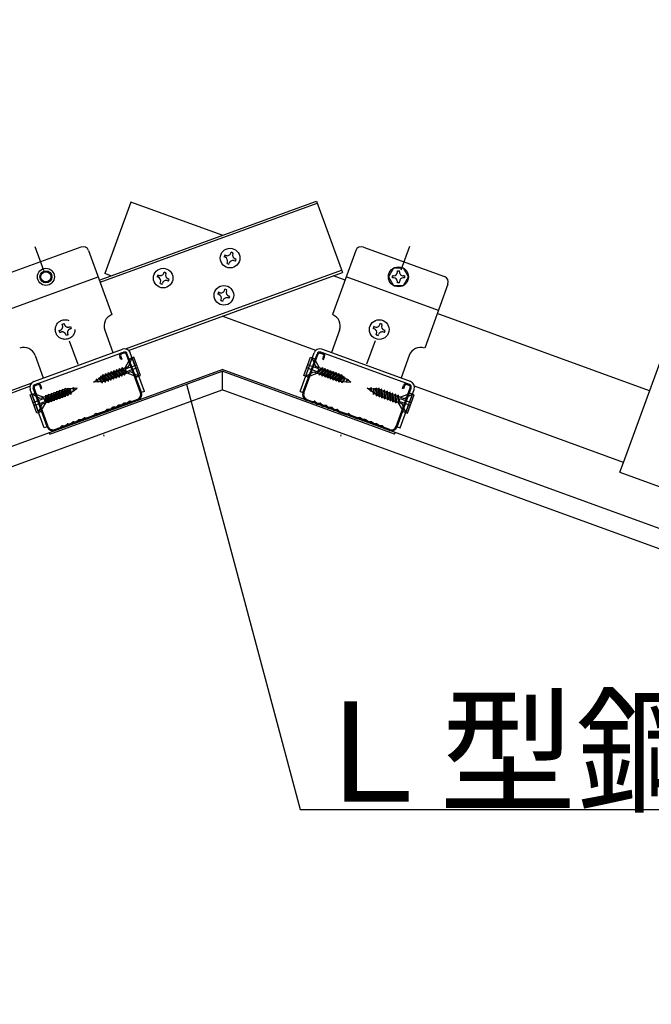
# Model space of a CAD drawing. Extents: x 6315 to 32497, y 4455 to 13365.
# Drawn here: x 10691 to 11164, y 6387 to 7124 of the extents above; entities that cross this region are included whole.
import ezdxf

# ---------------------------------------------------------------- set-up
doc = ezdxf.new("R2010")
doc.units = 0
doc.header["$LTSCALE"] = 30
doc.header["$MEASUREMENT"] = 0
doc.linetypes.add('DASHED1', pattern=[2.5, 1.25, -1.25])
doc.linetypes.add('DOT', pattern=[2.5, 0.625, -1.875])
doc.layers.add('_5-0______SZ_', color=7, linetype='CONTINUOUS')
doc.layers.add('ADD_LINE', color=7, linetype='CONTINUOUS')
doc.styles.get("Standard").update_dxf_attribs({"font": 'txt', "bigfont": 'bigfont.shx'})

msp = doc.modelspace()

# ---------------------------------------------------------------- linework, layer by layer
at = {"layer": '_5-0______SZ_', "color": 4, "linetype": 'Continuous'}
for p, q in [((11143.67, 6793.01), (11301.17, 7225.74)), ((10751.11, 6929.58), (10913.62, 6988.73)), ((10751.73, 6927.89), (10914.24, 6987.04)), ((10774.74, 6987.95), (10755.25, 6934.39)), ((10843.1, 6963.07), (10774.74, 6987.95)), ((10913.62, 6988.73), (10933.12, 6935.17)), ((10737.34, 6954.26), (10676.73, 6932.2)), ((10948.87, 6954.26), (11009.48, 6932.2)), ((10743.11, 6951.57), (10760.55, 6903.65)), ((10845.03, 6948.26), (10844.52, 6946.85)), ((10845.29, 6946.57), (10844.52, 6946.85)), ((10845.81, 6947.98), (10845.03, 6948.26)), ((10849.56, 6949.72), (10849.84, 6950.5)), ((10851.25, 6949.99), (10849.84, 6950.5)), ((10850.97, 6949.21), (10851.25, 6949.99)), ((10853.49, 6945.18), (10852.71, 6945.46)), ((10852.98, 6943.77), (10853.49, 6945.18)), ((10943.1, 6951.57), (10925.66, 6903.65)), ((10846.76, 6942.04), (10847.04, 6942.82)), ((10846.76, 6942.04), (10848.17, 6941.53)), ((10848.17, 6941.53), (10848.45, 6942.3)), ((10852.98, 6943.77), (10852.2, 6944.05)), ((10971.32, 6938.45), (10967.57, 6931.95)), ((10978.82, 6938.45), (10971.32, 6938.45)), ((10982.57, 6931.95), (10978.82, 6938.45)), ((10681.22, 6906.7), (10750.29, 6931.84)), ((10759.78, 6932.74), (10755.25, 6934.39)), ((10770.73, 6877.98), (10932.5, 6936.86)), ((10773.02, 6876.9), (10933.12, 6935.17)), ((10794.94, 6933.28), (10794.43, 6931.87)), ((10795.2, 6931.59), (10794.43, 6931.87)), ((10795.72, 6933), (10794.94, 6933.28)), ((10799.47, 6934.75), (10799.75, 6935.52)), ((10801.16, 6935.01), (10799.75, 6935.52)), ((10800.87, 6934.23), (10801.16, 6935.01)), ((10803.4, 6930.2), (10802.62, 6930.49)), ((10935.1, 6929.58), (10926.43, 6932.74)), ((11004.99, 6906.7), (10935.92, 6931.84)), ((10967.57, 6931.95), (10971.32, 6925.46)), ((10970.57, 6931.21), (10970.57, 6932.7)), ((10971.4, 6932.7), (10970.57, 6932.7)), ((10971.4, 6931.21), (10970.57, 6931.21)), ((10974.32, 6935.63), (10974.32, 6936.46)), ((10974.32, 6936.46), (10975.82, 6936.46)), ((10975.82, 6935.63), (10975.82, 6936.46)), ((10979.57, 6932.7), (10978.75, 6932.7)), ((10979.57, 6931.21), (10978.75, 6931.21)), ((10978.82, 6925.46), (10982.57, 6931.95)), ((10979.57, 6932.7), (10979.57, 6931.21)), ((10796.67, 6927.07), (10796.95, 6927.84)), ((10796.67, 6927.07), (10798.08, 6926.55)), ((10798.08, 6926.55), (10798.36, 6927.33)), ((10802.89, 6928.79), (10802.11, 6929.08)), ((10802.89, 6928.79), (10803.4, 6930.2)), ((10971.32, 6925.46), (10978.82, 6925.46)), ((10974.32, 6927.45), (10974.32, 6928.28)), ((10975.82, 6927.45), (10974.32, 6927.45)), ((10975.82, 6927.45), (10975.82, 6928.28)), ((11012.17, 6926.43), (10994.73, 6878.51)), ((10840.38, 6920.37), (10839.87, 6918.96)), ((10840.65, 6918.68), (10839.87, 6918.96)), ((10841.16, 6920.09), (10840.38, 6920.37)), ((10844.91, 6921.84), (10845.19, 6922.61)), ((10846.6, 6922.1), (10845.19, 6922.61)), ((10846.32, 6921.32), (10846.6, 6922.1)), ((10848.33, 6915.88), (10847.55, 6916.17)), ((10848.84, 6917.29), (10848.07, 6917.58)), ((10848.33, 6915.88), (10848.84, 6917.29)), ((10842.11, 6914.16), (10842.4, 6914.93)), ((10842.11, 6914.16), (10843.52, 6913.64)), ((10843.52, 6913.64), (10843.8, 6914.42)), ((10913.19, 6876.9), (10843.1, 6902.41)), ((11163.17, 6846.57), (11004.17, 6904.44)), ((10956.73, 6894.73), (10956.22, 6893.32)), ((10957.51, 6894.45), (10956.73, 6894.73)), ((10961.26, 6896.2), (10961.54, 6896.97)), ((10962.95, 6896.46), (10961.54, 6896.97)), ((10962.67, 6895.68), (10962.95, 6896.46)), ((10755.17, 6892.11), (10761.33, 6875.2)), ((10931.04, 6892.11), (10924.88, 6875.2)), ((10957, 6893.04), (10956.22, 6893.32)), ((10958.46, 6888.52), (10958.75, 6889.29)), ((10958.46, 6888.52), (10959.87, 6888)), ((10959.87, 6888), (10960.15, 6888.78)), ((10964.68, 6890.24), (10963.9, 6890.53)), ((10965.19, 6891.65), (10964.42, 6891.94)), ((10964.68, 6890.24), (10965.19, 6891.65)), ((10702.13, 6853.65), (10768.37, 6877.76)), ((10702.95, 6851.39), (10769.2, 6875.51)), ((10703.02, 6873.13), (10709.17, 6856.22)), ((10767.21, 6870), (10766.44, 6872.11)), ((10767.15, 6872.37), (10767.92, 6870.25)), ((10769.45, 6874.8), (10768.04, 6874.29)), ((10781.89, 6845.01), (10771.37, 6873.91)), ((10782.6, 6845.27), (10772.08, 6874.16)), ((10777.05, 6871.79), (10774.32, 6870.8)), ((10784.82, 6846.18), (10774.33, 6874.98)), ((10782, 6858.18), (10777.05, 6871.79)), ((10901.39, 6846.18), (10911.87, 6874.98)), ((10903.61, 6845.27), (10914.13, 6874.16)), ((10904.21, 6858.18), (10909.16, 6871.79)), ((10904.32, 6845.01), (10914.84, 6873.91)), ((10909.16, 6871.79), (10911.89, 6870.8)), ((10916.76, 6874.8), (10918.17, 6874.29)), ((10983.26, 6851.39), (10917.01, 6875.51)), ((10984.08, 6853.65), (10917.84, 6877.76)), ((10919.06, 6872.37), (10918.29, 6870.25)), ((10919, 6870), (10919.77, 6872.11)), ((10983.19, 6873.13), (10977.04, 6856.22)), ((10767.92, 6870.25), (10767.21, 6870)), ((10768.1, 6864.13), (10767.76, 6863.01)), ((10768.89, 6863.43), (10768.1, 6864.13)), ((10771.65, 6859.81), (10768.1, 6864.13)), ((10768.89, 6863.43), (10772.94, 6864.9)), ((10774.32, 6870.8), (10770.38, 6863.97)), ((10770.75, 6862.95), (10779.15, 6866.01)), ((10779.9, 6863.96), (10771.49, 6860.91)), ((10772.94, 6864.9), (10775.68, 6871.3)), ((10775.68, 6871.3), (10777.79, 6865.51)), ((10906.31, 6863.96), (10914.72, 6860.91)), ((10915.46, 6862.95), (10907.06, 6866.01)), ((10910.53, 6871.3), (10908.42, 6865.51)), ((10913.27, 6864.9), (10910.53, 6871.3)), ((10911.89, 6870.8), (10915.83, 6863.97)), ((10917.32, 6863.43), (10913.27, 6864.9)), ((10914.56, 6859.81), (10918.11, 6864.13)), ((10917.32, 6863.43), (10918.11, 6864.13)), ((10918.11, 6864.13), (10918.45, 6863.01)), ((10918.29, 6870.25), (10919, 6870)), ((7724.73, 5727.51), (10843.1, 6862.5)), ((10714.07, 6814.26), (10843.1, 6861.23)), ((10752.14, 6857.69), (10751.8, 6856.57)), ((10751.8, 6856.57), (10755.75, 6853.1)), ((10756.09, 6854.22), (10752.14, 6857.69)), ((10755.75, 6853.1), (10752.14, 6857.69)), ((10753.68, 6858.88), (10753.35, 6857.77)), ((10753.35, 6857.77), (10757.87, 6853.8)), ((10758.21, 6854.91), (10753.68, 6858.88)), ((10757.87, 6853.8), (10753.68, 6858.88)), ((10755.74, 6859.63), (10755.4, 6858.52)), ((10755.4, 6858.52), (10759.93, 6854.55)), ((10760.27, 6855.66), (10755.74, 6859.63)), ((10759.93, 6854.55), (10755.74, 6859.63)), ((10756.54, 6858.93), (10757.46, 6859.27)), ((10757.8, 6860.38), (10757.46, 6859.27)), ((10757.46, 6859.27), (10761.98, 6855.3)), ((10762.32, 6856.41), (10757.8, 6860.38)), ((10761.98, 6855.3), (10757.8, 6860.38)), ((10758.6, 6859.68), (10759.52, 6860.02)), ((10759.86, 6861.13), (10759.52, 6860.02)), ((10759.52, 6860.02), (10764.04, 6856.05)), ((10764.38, 6857.16), (10759.86, 6861.13)), ((10764.04, 6856.05), (10759.86, 6861.13)), ((10760.66, 6860.43), (10761.58, 6860.77)), ((10761.92, 6861.88), (10761.58, 6860.77)), ((10761.58, 6860.77), (10766.1, 6856.8)), ((10766.44, 6857.91), (10761.92, 6861.88)), ((10766.1, 6856.8), (10761.92, 6861.88)), ((10763.25, 6856.75), (10762.32, 6856.41)), ((10762.72, 6861.18), (10763.64, 6861.52)), ((10763.98, 6862.63), (10763.64, 6861.52)), ((10763.64, 6861.52), (10768.16, 6857.54)), ((10768.5, 6858.66), (10763.98, 6862.63)), ((10768.16, 6857.54), (10763.98, 6862.63)), ((10764.04, 6856.05), (10764.38, 6857.16)), ((10765.3, 6857.5), (10764.38, 6857.16)), ((10764.78, 6861.93), (10765.7, 6862.27)), ((10766.04, 6863.38), (10765.7, 6862.27)), ((10765.7, 6862.27), (10770.22, 6858.29)), ((10770.56, 6859.41), (10766.04, 6863.38)), ((10770.22, 6858.29), (10766.04, 6863.38)), ((10766.1, 6856.8), (10766.44, 6857.91)), ((10767.36, 6858.25), (10766.44, 6857.91)), ((10766.84, 6862.68), (10767.76, 6863.01)), ((10767.76, 6863.01), (10771.65, 6859.81)), ((10768.16, 6857.54), (10768.5, 6858.66)), ((10769.42, 6858.99), (10768.5, 6858.66)), ((10771.65, 6859.81), (10768.89, 6863.43)), ((10770.22, 6858.29), (10770.56, 6859.41)), ((10774.43, 6860.82), (10770.56, 6859.41)), ((10771.49, 6860.91), (10770.75, 6862.95)), ((10779.28, 6857.19), (10771.86, 6859.88)), ((10780.64, 6857.68), (10774.43, 6860.82)), ((10778.53, 6863.47), (10780.64, 6857.68)), ((10779.28, 6857.19), (10782, 6858.18)), ((11943.48, 6462), (10843.1, 6862.5)), ((10843.1, 6861.23), (10843.1, 6847.34)), ((10972.14, 6814.26), (10843.1, 6861.23)), ((10906.93, 6857.19), (10904.21, 6858.18)), ((10907.68, 6863.47), (10905.57, 6857.68)), ((10905.57, 6857.68), (10911.78, 6860.82)), ((10906.93, 6857.19), (10914.35, 6859.88)), ((10911.78, 6860.82), (10915.65, 6859.41)), ((10914.56, 6859.81), (10917.32, 6863.43)), ((10918.45, 6863.01), (10914.56, 6859.81)), ((10914.72, 6860.91), (10915.46, 6862.95)), ((10915.65, 6859.41), (10920.17, 6863.38)), ((10915.99, 6858.29), (10915.65, 6859.41)), ((10915.99, 6858.29), (10920.17, 6863.38)), ((10920.51, 6862.27), (10915.99, 6858.29)), ((10916.79, 6858.99), (10917.71, 6858.66)), ((10917.71, 6858.66), (10922.23, 6862.63)), ((10918.05, 6857.54), (10917.71, 6858.66)), ((10918.05, 6857.54), (10922.23, 6862.63)), ((10922.57, 6861.52), (10918.05, 6857.54)), ((10919.38, 6862.68), (10918.45, 6863.01)), ((10918.85, 6858.25), (10919.77, 6857.91)), ((10919.77, 6857.91), (10924.29, 6861.88)), ((10920.11, 6856.8), (10919.77, 6857.91)), ((10920.11, 6856.8), (10924.29, 6861.88)), ((10924.63, 6860.77), (10920.11, 6856.8)), ((10920.17, 6863.38), (10920.51, 6862.27)), ((10921.43, 6861.93), (10920.51, 6862.27)), ((10920.91, 6857.5), (10921.83, 6857.16)), ((10921.83, 6857.16), (10926.35, 6861.13)), ((10922.17, 6856.05), (10921.83, 6857.16)), ((10922.17, 6856.05), (10926.35, 6861.13)), ((10926.69, 6860.02), (10922.17, 6856.05)), ((10922.23, 6862.63), (10922.57, 6861.52)), ((10923.49, 6861.18), (10922.57, 6861.52)), ((10922.96, 6856.75), (10923.89, 6856.41)), ((10923.89, 6856.41), (10928.41, 6860.38)), ((10924.22, 6855.3), (10928.41, 6860.38)), ((10928.75, 6859.27), (10924.22, 6855.3)), ((10924.29, 6861.88), (10924.63, 6860.77)), ((10925.55, 6860.43), (10924.63, 6860.77)), ((10925.94, 6855.66), (10930.47, 6859.63)), ((10926.28, 6854.55), (10930.47, 6859.63)), ((10930.81, 6858.52), (10926.28, 6854.55)), ((10926.35, 6861.13), (10926.69, 6860.02)), ((10927.61, 6859.68), (10926.69, 6860.02)), ((10928, 6854.91), (10932.52, 6858.88)), ((10928.34, 6853.8), (10932.52, 6858.88)), ((10932.86, 6857.77), (10928.34, 6853.8)), ((10928.41, 6860.38), (10928.75, 6859.27)), ((10929.67, 6858.93), (10928.75, 6859.27)), ((10930.12, 6854.22), (10934.07, 6857.69)), ((10930.46, 6853.1), (10934.07, 6857.69)), ((10934.41, 6856.57), (10930.46, 6853.1)), ((10930.47, 6859.63), (10930.81, 6858.52)), ((10932.52, 6858.88), (10932.86, 6857.77)), ((10934.07, 6857.69), (10934.41, 6856.57)), ((10326.02, 6716.12), (10700.18, 6852.31)), ((10328.31, 6715.04), (10699.12, 6850)), ((10703.2, 6850.69), (10704.61, 6851.2)), ((10706.54, 6850.31), (10707.31, 6848.19)), ((10708.01, 6848.45), (10707.24, 6850.56)), ((10746.8, 6853.07), (10748.89, 6854.54)), ((10750.17, 6853.37), (10746.8, 6853.07)), ((10750.59, 6852.99), (10748.72, 6855.36)), ((10748.72, 6855.36), (10748.89, 6854.54)), ((10749.45, 6854.93), (10748.72, 6855.36)), ((10748.89, 6854.54), (10750.59, 6852.99)), ((10749.45, 6854.93), (10750.86, 6855.92)), ((10749.45, 6854.93), (10750.59, 6852.99)), ((10752.32, 6853.56), (10750.36, 6853.38)), ((10752.32, 6853.56), (10750.64, 6856.27)), ((10753.32, 6853.64), (10750.64, 6856.27)), ((10753.5, 6852.64), (10750.64, 6856.27)), ((10750.94, 6855.98), (10751.44, 6856.33)), ((10752.32, 6853.56), (10753.5, 6852.64)), ((10753.5, 6852.64), (10753.32, 6853.64)), ((10755.75, 6853.1), (10756.09, 6854.22)), ((10757.87, 6853.8), (10758.21, 6854.91)), ((10759.13, 6855.25), (10758.21, 6854.91)), ((10759.93, 6854.55), (10760.27, 6855.66)), ((10761.19, 6856), (10760.27, 6855.66)), ((10761.98, 6855.3), (10762.32, 6856.41)), ((10816.3, 6851.54), (10901.62, 6533.12)), ((10924.22, 6855.3), (10923.89, 6856.41)), ((10925.02, 6856), (10925.94, 6855.66)), ((10926.28, 6854.55), (10925.94, 6855.66)), ((10927.08, 6855.25), (10928, 6854.91)), ((10928.34, 6853.8), (10928, 6854.91)), ((10930.46, 6853.1), (10930.12, 6854.22)), ((10932.71, 6852.64), (10935.57, 6856.27)), ((10932.71, 6852.64), (10932.89, 6853.64)), ((10933.89, 6853.56), (10932.71, 6852.64)), ((10932.89, 6853.64), (10935.57, 6856.27)), ((10933.89, 6853.56), (10935.57, 6856.27)), ((10933.89, 6853.56), (10935.85, 6853.38)), ((10935.27, 6855.98), (10934.77, 6856.33)), ((10936.76, 6854.93), (10935.35, 6855.92)), ((10935.62, 6852.99), (10937.49, 6855.36)), ((10936.76, 6854.93), (10935.62, 6852.99)), ((10937.32, 6854.54), (10935.62, 6852.99)), ((10936.03, 6853.37), (10939.41, 6853.07)), ((10936.76, 6854.93), (10937.49, 6855.36)), ((10937.49, 6855.36), (10937.32, 6854.54)), ((10939.41, 6853.07), (10937.32, 6854.54)), ((10978.2, 6848.45), (10978.97, 6850.56)), ((10979.67, 6850.31), (10978.9, 6848.19)), ((10983.01, 6850.69), (10981.6, 6851.2)), ((11143.67, 6793.01), (10987.09, 6850)), ((7729.61, 5714.12), (10843.1, 6847.34)), ((10699.32, 6843.5), (10702.04, 6844.49)), ((10704.28, 6829.89), (10699.32, 6843.5)), ((10709.83, 6818.88), (10699.35, 6847.69)), ((10706.89, 6840.86), (10700.68, 6844)), ((10700.68, 6844), (10702.79, 6838.21)), ((10712.12, 6819.62), (10701.6, 6848.51)), ((10702.04, 6844.49), (10709.46, 6841.8)), ((10712.82, 6819.87), (10702.31, 6848.77)), ((10710.94, 6842.34), (10706.89, 6840.86)), ((10707.31, 6848.19), (10708.01, 6848.45)), ((10710.94, 6842.34), (10711.1, 6843.39)), ((10711.16, 6837.79), (10710.94, 6842.34)), ((10711.16, 6837.79), (10711.1, 6843.39)), ((10711.1, 6843.39), (10712.08, 6842.75)), ((10712.08, 6842.75), (10711.16, 6837.79)), ((10713, 6843.09), (10712.08, 6842.75)), ((10712.25, 6838.19), (10713.16, 6844.14)), ((10713.16, 6844.14), (10714.14, 6843.5)), ((10713.23, 6837.55), (10713.16, 6844.14)), ((10714.14, 6843.5), (10713.23, 6837.55)), ((10715.06, 6843.83), (10714.14, 6843.5)), ((10714.31, 6838.94), (10715.22, 6844.88)), ((10715.22, 6844.88), (10716.2, 6844.25)), ((10715.29, 6838.3), (10715.22, 6844.88)), ((10716.2, 6844.25), (10715.29, 6838.3)), ((10717.12, 6844.58), (10716.2, 6844.25)), ((10716.37, 6839.69), (10717.28, 6845.63)), ((10717.28, 6845.63), (10718.26, 6845)), ((10717.35, 6839.05), (10717.28, 6845.63)), ((10718.26, 6845), (10717.35, 6839.05)), ((10719.18, 6845.33), (10718.26, 6845)), ((10718.43, 6840.43), (10719.34, 6846.38)), ((10719.34, 6846.38), (10720.31, 6845.75)), ((10719.4, 6839.8), (10719.34, 6846.38)), ((10720.31, 6845.75), (10719.4, 6839.8)), ((10721.24, 6846.08), (10720.31, 6845.75)), ((10720.49, 6841.18), (10721.4, 6847.13)), ((10721.4, 6847.13), (10722.37, 6846.5)), ((10721.46, 6840.55), (10721.4, 6847.13)), ((10722.37, 6846.5), (10721.46, 6840.55)), ((10721.62, 6841.6), (10722.54, 6841.93)), ((10723.3, 6846.83), (10722.37, 6846.5)), ((10722.54, 6841.93), (10723.46, 6847.88)), ((10723.52, 6841.3), (10722.54, 6841.93)), ((10723.46, 6847.88), (10724.43, 6847.25)), ((10723.52, 6841.3), (10723.46, 6847.88)), ((10724.43, 6847.25), (10723.52, 6841.3)), ((10723.68, 6842.35), (10724.6, 6842.68)), ((10724.6, 6842.68), (10725.51, 6848.63)), ((10725.58, 6842.05), (10724.6, 6842.68)), ((10725.51, 6848.63), (10726.49, 6848)), ((10725.58, 6842.05), (10725.51, 6848.63)), ((10726.49, 6848), (10725.58, 6842.05)), ((10726.67, 6843.51), (10727.47, 6848.71)), ((10727.65, 6842.88), (10726.67, 6843.51)), ((10727.47, 6848.71), (10728.45, 6848.07)), ((10727.65, 6842.88), (10727.47, 6848.71)), ((10728.45, 6848.07), (10727.65, 6842.88)), ((10729.48, 6848.17), (10728.88, 6848.11)), ((10729.16, 6844.85), (10729.52, 6848.59)), ((10729.67, 6843.97), (10729.16, 6844.85)), ((10729.99, 6845.43), (10729.52, 6848.59)), ((10729.67, 6843.97), (10729.52, 6848.59)), ((10731.3, 6848.33), (10729.58, 6848.18)), ((10729.99, 6845.43), (10729.67, 6843.97)), ((10729.99, 6845.43), (10731.6, 6846.56)), ((10731.3, 6848.33), (10731.58, 6849.12)), ((10731.3, 6848.33), (10731.68, 6846.11)), ((10731.68, 6846.11), (10731.58, 6849.12)), ((10731.58, 6849.12), (10731.98, 6848.38)), ((10731.98, 6848.38), (10731.68, 6846.11)), ((10731.75, 6846.66), (10734.53, 6848.61)), ((10734.53, 6848.61), (10731.98, 6848.38)), ((10784.82, 6846.18), (10782.56, 6845.36)), ((11938.61, 6448.61), (10843.1, 6847.34)), ((10901.39, 6846.18), (10903.65, 6845.36)), ((10951.68, 6848.61), (10954.23, 6848.38)), ((10954.46, 6846.66), (10951.68, 6848.61)), ((10954.63, 6849.12), (10954.23, 6848.38)), ((10954.23, 6848.38), (10954.53, 6846.11)), ((10954.53, 6846.11), (10954.63, 6849.12)), ((10954.91, 6848.33), (10954.53, 6846.11)), ((10956.22, 6845.43), (10954.61, 6846.56)), ((10954.91, 6848.33), (10954.63, 6849.12)), ((10954.91, 6848.33), (10956.63, 6848.18)), ((10956.22, 6845.43), (10956.68, 6848.59)), ((10956.22, 6845.43), (10956.54, 6843.97)), ((10956.54, 6843.97), (10956.68, 6848.59)), ((10956.54, 6843.97), (10957.05, 6844.85)), ((10957.05, 6844.85), (10956.68, 6848.59)), ((10956.73, 6848.17), (10957.33, 6848.11)), ((10958.74, 6848.71), (10957.76, 6848.07)), ((10957.76, 6848.07), (10958.56, 6842.88)), ((10958.56, 6842.88), (10958.74, 6848.71)), ((10958.56, 6842.88), (10959.54, 6843.51)), ((10959.54, 6843.51), (10958.74, 6848.71)), ((10960.7, 6848.63), (10959.72, 6848)), ((10959.72, 6848), (10960.63, 6842.05)), ((10960.63, 6842.05), (10960.7, 6848.63)), ((10960.63, 6842.05), (10961.61, 6842.68)), ((10961.61, 6842.68), (10960.7, 6848.63)), ((10962.53, 6842.35), (10961.61, 6842.68)), ((10962.75, 6847.88), (10961.78, 6847.25)), ((10961.78, 6847.25), (10962.69, 6841.3)), ((10962.69, 6841.3), (10962.75, 6847.88)), ((10962.69, 6841.3), (10963.66, 6841.93)), ((10963.66, 6841.93), (10962.75, 6847.88)), ((10962.92, 6846.83), (10963.84, 6846.5)), ((10964.59, 6841.6), (10963.66, 6841.93)), ((10964.81, 6847.13), (10963.84, 6846.5)), ((10963.84, 6846.5), (10964.75, 6840.55)), ((10964.75, 6840.55), (10964.81, 6847.13)), ((10965.72, 6841.18), (10964.81, 6847.13)), ((10964.97, 6846.08), (10965.89, 6845.75)), ((10966.87, 6846.38), (10965.89, 6845.75)), ((10965.89, 6845.75), (10966.81, 6839.8)), ((10966.81, 6839.8), (10966.87, 6846.38)), ((10967.78, 6840.43), (10966.87, 6846.38)), ((10967.03, 6845.33), (10967.95, 6845)), ((10968.93, 6845.63), (10967.95, 6845)), ((10967.95, 6845), (10968.86, 6839.05)), ((10968.86, 6839.05), (10968.93, 6845.63)), ((10969.84, 6839.69), (10968.93, 6845.63)), ((10969.09, 6844.58), (10970.01, 6844.25)), ((10970.99, 6844.88), (10970.01, 6844.25)), ((10970.01, 6844.25), (10970.92, 6838.3)), ((10970.92, 6838.3), (10970.99, 6844.88)), ((10971.9, 6838.94), (10970.99, 6844.88)), ((10971.15, 6843.83), (10972.07, 6843.5)), ((10973.05, 6844.14), (10972.07, 6843.5)), ((10972.07, 6843.5), (10972.98, 6837.55)), ((10972.98, 6837.55), (10973.05, 6844.14)), ((10973.96, 6838.19), (10973.05, 6844.14)), ((10973.21, 6843.09), (10974.13, 6842.75)), ((10973.39, 6819.87), (10983.9, 6848.77)), ((10974.09, 6819.62), (10984.61, 6848.51)), ((10975.11, 6843.39), (10974.13, 6842.75)), ((10974.13, 6842.75), (10975.05, 6837.79)), ((10975.05, 6837.79), (10975.11, 6843.39)), ((10975.05, 6837.79), (10975.27, 6842.34)), ((10975.27, 6842.34), (10975.11, 6843.39)), ((10975.27, 6842.34), (10979.32, 6840.86)), ((10976.38, 6818.88), (10986.86, 6847.69)), ((10984.16, 6844.49), (10976.75, 6841.8)), ((10978.9, 6848.19), (10978.2, 6848.45)), ((10979.32, 6840.86), (10985.53, 6844)), ((10981.93, 6829.89), (10986.89, 6843.5)), ((10985.53, 6844), (10983.42, 6838.21)), ((10986.89, 6843.5), (10984.16, 6844.49)), ((10709.83, 6840.78), (10701.43, 6837.72)), ((10702.17, 6835.67), (10710.57, 6838.73)), ((10703.53, 6836.17), (10705.64, 6830.38)), ((10705.64, 6830.38), (10708.38, 6836.78)), ((10707, 6830.88), (10710.95, 6837.71)), ((10708.38, 6836.78), (10712.25, 6838.19)), ((10710.57, 6838.73), (10709.83, 6840.78)), ((10713.23, 6837.55), (10712.25, 6838.19)), ((10713.39, 6838.6), (10714.31, 6838.94)), ((10715.29, 6838.3), (10714.31, 6838.94)), ((10715.45, 6839.35), (10716.37, 6839.69)), ((10717.35, 6839.05), (10716.37, 6839.69)), ((10717.51, 6840.1), (10718.43, 6840.43)), ((10719.4, 6839.8), (10718.43, 6840.43)), ((10719.56, 6840.85), (10720.49, 6841.18)), ((10721.46, 6840.55), (10720.49, 6841.18)), ((10765.04, 6835.58), (10763.65, 6834.48)), ((10765.29, 6834.88), (10763.91, 6833.78)), ((10767.34, 6835.83), (10765.57, 6835.78)), ((10767.6, 6835.12), (10765.83, 6835.07)), ((10769.27, 6837.12), (10767.88, 6836.02)), ((10769.52, 6836.42), (10768.14, 6835.32)), ((10771.57, 6837.36), (10769.8, 6837.32)), ((10771.83, 6836.66), (10770.06, 6836.61)), ((10773.44, 6838.62), (10772.11, 6837.56)), ((10773.69, 6837.91), (10772.36, 6836.85)), ((10775.19, 6838.68), (10774.1, 6838.8)), ((10775.44, 6837.98), (10774.36, 6838.1)), ((10779.65, 6840.2), (10775.6, 6838.73)), ((10779.91, 6839.5), (10775.76, 6837.99)), ((10906.3, 6839.5), (10910.45, 6837.99)), ((10906.56, 6840.2), (10910.61, 6838.73)), ((10910.77, 6837.98), (10911.85, 6838.1)), ((10911.02, 6838.68), (10912.11, 6838.8)), ((10912.51, 6837.91), (10913.85, 6836.85)), ((10912.77, 6838.62), (10914.1, 6837.56)), ((10914.38, 6836.66), (10916.15, 6836.61)), ((10914.64, 6837.36), (10916.41, 6837.32)), ((10916.69, 6836.42), (10918.07, 6835.32)), ((10916.94, 6837.12), (10918.33, 6836.02)), ((10918.61, 6835.12), (10920.38, 6835.07)), ((10918.87, 6835.83), (10920.64, 6835.78)), ((10920.92, 6834.88), (10922.3, 6833.78)), ((10921.17, 6835.58), (10922.56, 6834.48)), ((10964.75, 6840.55), (10965.72, 6841.18)), ((10966.65, 6840.85), (10965.72, 6841.18)), ((10966.81, 6839.8), (10967.78, 6840.43)), ((10968.7, 6840.1), (10967.78, 6840.43)), ((10968.86, 6839.05), (10969.84, 6839.69)), ((10970.76, 6839.35), (10969.84, 6839.69)), ((10970.92, 6838.3), (10971.9, 6838.94)), ((10972.82, 6838.6), (10971.9, 6838.94)), ((10972.98, 6837.55), (10973.96, 6838.19)), ((10977.83, 6836.78), (10973.96, 6838.19)), ((10979.21, 6830.88), (10975.26, 6837.71)), ((10975.64, 6838.73), (10976.38, 6840.78)), ((10984.04, 6835.67), (10975.64, 6838.73)), ((10976.38, 6840.78), (10984.78, 6837.72)), ((10980.57, 6830.38), (10977.83, 6836.78)), ((10982.68, 6836.17), (10980.57, 6830.38)), ((10707, 6830.88), (10704.28, 6829.89)), ((10741.82, 6826.43), (10747.03, 6828.33)), ((10742.08, 6825.73), (10747.29, 6827.63)), ((10747.38, 6828.56), (10748.08, 6829.3)), ((10747.63, 6827.85), (10748.33, 6828.59)), ((10749.84, 6829.45), (10748.83, 6829.57)), ((10750.1, 6828.75), (10749.09, 6828.87)), ((10755.46, 6831.4), (10750.25, 6829.5)), ((10755.72, 6830.7), (10750.51, 6828.8)), ((10756.56, 6832.42), (10755.81, 6831.63)), ((10756.82, 6831.72), (10756.06, 6830.92)), ((10758.89, 6832.75), (10757.19, 6832.7)), ((10759.14, 6832.04), (10757.45, 6832)), ((10760.81, 6834.04), (10759.42, 6832.94)), ((10761.07, 6833.34), (10759.68, 6832.24)), ((10763.12, 6834.29), (10761.34, 6834.24)), ((10763.37, 6833.58), (10761.6, 6833.53)), ((10922.84, 6833.58), (10924.61, 6833.53)), ((10923.09, 6834.29), (10924.86, 6834.24)), ((10925.14, 6833.34), (10926.53, 6832.24)), ((10925.4, 6834.04), (10926.79, 6832.94)), ((10927.07, 6832.04), (10928.76, 6832)), ((10927.32, 6832.75), (10929.02, 6832.7)), ((10929.39, 6831.72), (10930.15, 6830.92)), ((10929.65, 6832.42), (10930.4, 6831.63)), ((10930.49, 6830.7), (10935.7, 6828.8)), ((10930.75, 6831.4), (10935.96, 6829.5)), ((10936.11, 6828.75), (10937.12, 6828.87)), ((10936.37, 6829.45), (10937.38, 6829.57)), ((10938.58, 6827.85), (10937.88, 6828.59)), ((10938.83, 6828.56), (10938.13, 6829.3)), ((10944.13, 6825.73), (10938.92, 6827.63)), ((10944.39, 6826.43), (10939.18, 6828.33)), ((10979.21, 6830.88), (10981.93, 6829.89)), ((10712.09, 6819.7), (10709.83, 6818.88)), ((10722.03, 6819.33), (10722.78, 6820.13)), ((10723.41, 6820.41), (10725.11, 6820.45)), ((10723.67, 6819.7), (10725.37, 6819.75)), ((10725.64, 6820.65), (10727.03, 6821.75)), ((10725.9, 6819.94), (10727.29, 6821.05)), ((10727.57, 6821.95), (10729.34, 6821.99)), ((10727.82, 6821.24), (10729.59, 6821.29)), ((10729.87, 6822.19), (10731.26, 6823.29)), ((10730.13, 6821.48), (10731.52, 6822.58)), ((10731.8, 6823.48), (10733.57, 6823.53)), ((10732.05, 6822.78), (10733.82, 6822.83)), ((10734.1, 6823.73), (10735.49, 6824.83)), ((10734.36, 6823.02), (10735.74, 6824.12)), ((10736.02, 6825.02), (10737.79, 6825.07)), ((10736.28, 6824.32), (10738.05, 6824.37)), ((10738.33, 6825.27), (10739.66, 6826.32)), ((10738.59, 6824.56), (10739.92, 6825.62)), ((10740.32, 6826.51), (10741.41, 6826.39)), ((10740.58, 6825.81), (10741.66, 6825.68)), ((10945.63, 6825.81), (10944.54, 6825.68)), ((10945.89, 6826.51), (10944.8, 6826.39)), ((10947.62, 6824.56), (10946.29, 6825.62)), ((10947.88, 6825.27), (10946.55, 6826.32)), ((10949.93, 6824.32), (10948.16, 6824.37)), ((10950.19, 6825.02), (10948.42, 6825.07)), ((10951.85, 6823.02), (10950.46, 6824.12)), ((10952.11, 6823.73), (10950.72, 6824.83)), ((10954.16, 6822.78), (10952.39, 6822.83)), ((10954.41, 6823.48), (10952.64, 6823.53)), ((10956.08, 6821.48), (10954.69, 6822.58)), ((10956.34, 6822.19), (10954.95, 6823.29)), ((10958.39, 6821.24), (10956.62, 6821.29)), ((10958.64, 6821.95), (10956.87, 6821.99)), ((10960.31, 6819.94), (10958.92, 6821.05)), ((10960.57, 6820.65), (10959.18, 6821.75)), ((10962.54, 6819.7), (10960.84, 6819.75)), ((10962.8, 6820.41), (10961.1, 6820.45)), ((10964.18, 6819.33), (10963.43, 6820.13)), ((10974.12, 6819.7), (10976.38, 6818.88)), ((10714.07, 6814.26), (10713.66, 6815.39)), ((10717.63, 6817.63), (10721.68, 6819.11)), ((10717.89, 6816.93), (10722.03, 6818.43)), ((10722.29, 6818.63), (10723.04, 6819.42)), ((10963.92, 6818.63), (10963.17, 6819.42)), ((10968.32, 6816.93), (10964.18, 6818.43)), ((10968.58, 6817.63), (10964.52, 6819.11)), ((10972.14, 6814.26), (10972.55, 6815.39)), ((11140.97, 6785.6), (11143.67, 6793.01)), ((11140.97, 6785.6), (11211.45, 6759.95)), ((10901.62, 6533.12), (11473.57, 6533.12))]:
    msp.add_line(p, q, dxfattribs=at)
at = {"layer": '_5-0______SZ_', "color": 4, "linetype": 'DASHED1'}
for p, q in [((10723.26, 6896.46), (10724.67, 6896.97)), ((10723.54, 6895.68), (10723.26, 6896.46)), ((10724.95, 6896.2), (10724.67, 6896.97)), ((10728.7, 6894.45), (10729.47, 6894.73)), ((10729.47, 6894.73), (10729.99, 6893.32)), ((10721.02, 6891.65), (10721.79, 6891.94)), ((10721.53, 6890.24), (10721.02, 6891.65)), ((10721.53, 6890.24), (10722.31, 6890.53)), ((10726.34, 6888), (10726.06, 6888.78)), ((10727.75, 6888.52), (10726.34, 6888)), ((10727.75, 6888.52), (10727.46, 6889.29)), ((10729.21, 6893.04), (10729.99, 6893.32))]:
    msp.add_line(p, q, dxfattribs=at)
at = {"layer": '_5-0______SZ_', "color": 4, "linetype": 'Continuous'}
for centre, radius in [((10849, 6946.01), 7.35), ((10711.14, 6931.95), 6.37), ((10798.91, 6931.04), 7.35), ((10975.07, 6931.95), 7.5), ((10711.14, 6931.95), 4.5), ((10711.14, 6931.95), 3.75), ((10844.36, 6918.13), 7.35), ((10960.71, 6892.49), 7.35)]:
    msp.add_circle(centre, radius, dxfattribs=at)
at = {"layer": '_5-0______SZ_', "color": 4, "linetype": 'DASHED1'}
msp.add_circle((10725.5, 6892.49), 7.35, dxfattribs=at)
at = {"layer": '_5-0______SZ_', "color": 4, "linetype": 'Continuous'}
for centre, radius, start, end in [((10738.88, 6950.03), 4.5, 20, 110), ((10947.33, 6950.03), 4.5, 70, 160), ((10844.29, 6943.82), 2.92, 339.99998, 69.99998), ((10846.81, 6950.72), 2.92, 249.99997, 339.99998), ((10853.71, 6948.21), 2.92, 159.99997, 249.99997), ((10851.2, 6941.3), 2.92, 69.99997, 159.99998), ((10794.2, 6928.84), 2.92, 339.99998, 69.99998), ((10796.72, 6935.75), 2.92, 249.99997, 339.99998), ((10803.62, 6933.23), 2.92, 159.99997, 249.99997), ((10971.4, 6935.63), 2.92, 269.99997, 359.99997), ((10971.4, 6928.28), 2.92, 359.99998, 89.99998), ((10978.75, 6935.63), 2.92, 179.99997, 269.99998), ((10978.75, 6928.28), 2.92, 89.99997, 179.99997), ((11007.94, 6927.97), 4.5, 340, 70), ((10801.11, 6926.33), 2.92, 69.99997, 159.99998), ((10839.65, 6915.93), 2.92, 339.99998, 69.99998), ((10842.16, 6922.84), 2.92, 249.99997, 339.99998), ((10846.55, 6913.42), 2.92, 69.99997, 159.99998), ((10849.07, 6920.32), 2.92, 159.99997, 249.99997), ((10763.63, 6895.19), 9, 110, 200), ((10922.58, 6895.19), 9, 340, 70), ((10958.51, 6897.2), 2.92, 249.99997, 339.99998), ((10965.42, 6894.68), 2.92, 159.99997, 249.99997), ((10956, 6890.29), 2.92, 339.99998, 69.99998), ((10962.9, 6887.78), 2.92, 69.99997, 159.99998), ((10694.56, 6870.05), 9, 20, 110), ((10991.65, 6870.05), 9, 70, 160), ((10768.56, 6872.88), 2.25, 110, 200), ((10768.56, 6872.88), 1.5, 110, 200), ((10769.97, 6873.39), 4.65, 20, 110), ((10769.97, 6873.39), 2.25, 20, 110), ((10769.97, 6873.39), 1.5, 20, 110), ((10916.24, 6873.39), 4.65, 70, 160), ((10916.24, 6873.39), 2.25, 70, 160), ((10916.24, 6873.39), 1.5, 70, 160), ((10917.65, 6872.88), 1.5, 340, 70), ((10917.65, 6872.88), 2.25, 340, 70), ((10763.32, 6839.37), 20.7, 123.80429, 125), ((10763.32, 6839.37), 20.7, 118.2195, 120.74049), ((10763.32, 6839.37), 20.7, 112.42255, 115.04843), ((10922.89, 6839.37), 20.7, 64.95155, 67.57744), ((10922.89, 6839.37), 20.7, 59.25949, 61.78049), ((10922.89, 6839.37), 20.7, 54.99998, 56.19569), ((10703.72, 6849.28), 4.65, 110, 200), ((10703.72, 6849.28), 2.25, 110, 200), ((10703.72, 6849.28), 1.5, 110, 200), ((10705.13, 6849.79), 2.25, 20, 110), ((10705.13, 6849.79), 1.5, 20, 110), ((10750.64, 6874.19), 20.7, 277.41679, 281.65004), ((10750.64, 6874.19), 20.7, 285.24898, 288.0576), ((10935.57, 6874.19), 20.7, 251.94238, 254.75101), ((10935.57, 6874.19), 20.7, 258.34995, 262.58319), ((10981.08, 6849.79), 2.25, 70, 160), ((10981.08, 6849.79), 1.5, 70, 160), ((10982.49, 6849.28), 1.5, 340, 70), ((10982.49, 6849.28), 2.25, 340, 70), ((10982.49, 6849.28), 4.65, 340, 70), ((10730.68, 6827.49), 20.7, 104.95155, 107.57744), ((10718.01, 6862.31), 20.7, 291.94238, 294.75101), ((10730.68, 6827.49), 20.7, 99.25949, 101.78049), ((10718.01, 6862.31), 20.7, 298.34995, 302.58319), ((10730.68, 6827.49), 20.7, 94.99998, 96.19569), ((10778.37, 6843.73), 3.75, 290, 20), ((10778.37, 6843.73), 4.5, 290, 20), ((10907.84, 6843.73), 4.5, 160, 250), ((10907.84, 6843.73), 3.75, 160, 250), ((10968.2, 6862.31), 20.7, 237.41679, 241.65004), ((10955.53, 6827.49), 20.7, 83.80429, 85), ((10955.53, 6827.49), 20.7, 78.2195, 80.74049), ((10968.2, 6862.31), 20.7, 245.24898, 248.0576), ((10955.53, 6827.49), 20.7, 72.42255, 75.04843), ((10763.09, 6835.19), 0.9, 271.53484, 308.46515), ((10765.6, 6834.88), 0.9, 91.53484, 128.46515), ((10765.85, 6834.17), 0.9, 91.53484, 128.46515), ((10767.32, 6836.73), 0.9, 271.53484, 308.46515), ((10767.58, 6836.02), 0.9, 271.53484, 308.46515), ((10769.83, 6836.42), 0.9, 91.53484, 128.46515), ((10770.08, 6835.71), 0.9, 91.53484, 128.46515), ((10771.55, 6838.27), 0.9, 271.56503, 308.43494), ((10771.8, 6837.56), 0.9, 271.53484, 308.37451), ((10774, 6837.91), 0.9, 83.47763, 128.43495), ((10774.25, 6837.21), 0.9, 83.47763, 128.46515), ((10775.29, 6839.57), 0.9, 263.47765, 290), ((10775.55, 6838.87), 0.9, 263.47765, 290), ((10910.66, 6838.87), 0.9, 250, 276.52235), ((10910.92, 6839.57), 0.9, 250, 276.52235), ((10911.96, 6837.21), 0.9, 51.53485, 96.52237), ((10912.21, 6837.91), 0.9, 51.56505, 96.52237), ((10914.4, 6837.56), 0.9, 231.62549, 268.46516), ((10914.66, 6838.27), 0.9, 231.56506, 268.43497), ((10916.13, 6835.71), 0.9, 51.53485, 88.46516), ((10916.38, 6836.42), 0.9, 51.53485, 88.46516), ((10918.63, 6836.02), 0.9, 231.53485, 268.46516), ((10918.89, 6836.73), 0.9, 231.53485, 268.46516), ((10920.36, 6834.17), 0.9, 51.53485, 88.46516), ((10920.61, 6834.88), 0.9, 51.53485, 88.46516), ((10923.12, 6835.19), 0.9, 231.53485, 268.46516), ((10746.72, 6829.18), 0.9, 290, 316.52235), ((10746.98, 6828.47), 0.9, 290, 316.52235), ((10748.73, 6828.68), 0.9, 83.47763, 136.52234), ((10748.98, 6827.97), 0.9, 83.47763, 136.52234), ((10749.94, 6830.35), 0.9, 263.47765, 290), ((10750.2, 6829.64), 0.9, 263.47765, 290), ((10755.15, 6832.25), 0.9, 290, 316.52235), ((10755.41, 6831.54), 0.9, 290, 316.52235), ((10757.21, 6831.8), 0.9, 91.53484, 136.52234), ((10757.47, 6831.1), 0.9, 91.53484, 136.52234), ((10758.86, 6833.65), 0.9, 271.53484, 308.46515), ((10759.12, 6832.94), 0.9, 271.53484, 308.46515), ((10761.37, 6833.34), 0.9, 91.53484, 128.46515), ((10761.63, 6832.63), 0.9, 91.53484, 128.46515), ((10763.35, 6834.48), 0.9, 271.53484, 308.46515), ((10922.86, 6834.48), 0.9, 231.53485, 268.46516), ((10924.58, 6832.63), 0.9, 51.53485, 88.46516), ((10924.84, 6833.34), 0.9, 51.53485, 88.46516), ((10927.09, 6832.94), 0.9, 231.53485, 268.46516), ((10927.35, 6833.65), 0.9, 231.53485, 268.46516), ((10928.74, 6831.1), 0.9, 43.47766, 88.46516), ((10929, 6831.8), 0.9, 43.47766, 88.46516), ((10930.8, 6831.54), 0.9, 223.47765, 250), ((10931.05, 6832.25), 0.9, 223.47765, 250), ((10936.01, 6829.64), 0.9, 250, 276.52235), ((10936.27, 6830.35), 0.9, 250, 276.52235), ((10937.22, 6827.97), 0.9, 43.47766, 96.52237), ((10937.48, 6828.68), 0.9, 43.47766, 96.52237), ((10939.23, 6828.47), 0.9, 223.47765, 250), ((10939.49, 6829.18), 0.9, 223.47765, 250), ((10716.35, 6821.16), 3.75, 200, 290), ((10723.44, 6819.51), 0.9, 91.56503, 136.52234), ((10723.69, 6818.8), 0.9, 91.53484, 136.52234), ((10725.08, 6821.35), 0.9, 271.56503, 308.43494), ((10725.34, 6820.65), 0.9, 271.62547, 308.46515), ((10727.59, 6821.05), 0.9, 91.53484, 128.46515), ((10727.85, 6820.34), 0.9, 91.53484, 128.46515), ((10729.31, 6822.89), 0.9, 271.53484, 308.46515), ((10729.57, 6822.19), 0.9, 271.53484, 308.46515), ((10731.82, 6822.58), 0.9, 91.53484, 128.46515), ((10732.08, 6821.88), 0.9, 91.53484, 128.46515), ((10733.54, 6824.43), 0.9, 271.53484, 308.46515), ((10733.8, 6823.73), 0.9, 271.53484, 308.46515), ((10736.05, 6824.12), 0.9, 91.53484, 128.46515), ((10736.3, 6823.42), 0.9, 91.53484, 128.46515), ((10737.77, 6825.97), 0.9, 271.53484, 308.46515), ((10738.03, 6825.27), 0.9, 271.53484, 308.46515), ((10740.22, 6825.62), 0.9, 83.47763, 128.46515), ((10740.48, 6824.91), 0.9, 83.47763, 128.46515), ((10741.51, 6827.28), 0.9, 263.47765, 290), ((10741.77, 6826.58), 0.9, 263.47765, 290), ((10944.44, 6826.58), 0.9, 250, 276.52235), ((10944.7, 6827.28), 0.9, 250, 276.52235), ((10945.73, 6824.91), 0.9, 51.53485, 96.52237), ((10945.99, 6825.62), 0.9, 51.53485, 96.52237), ((10948.18, 6825.27), 0.9, 231.53485, 268.46516), ((10948.44, 6825.97), 0.9, 231.53485, 268.46516), ((10949.91, 6823.42), 0.9, 51.53485, 88.46516), ((10950.16, 6824.12), 0.9, 51.53485, 88.46516), ((10952.41, 6823.73), 0.9, 231.53485, 268.46516), ((10952.67, 6824.43), 0.9, 231.53485, 268.46516), ((10954.13, 6821.88), 0.9, 51.53485, 88.46516), ((10954.39, 6822.58), 0.9, 51.53485, 88.46516), ((10956.64, 6822.19), 0.9, 231.53485, 268.46516), ((10956.9, 6822.89), 0.9, 231.53485, 268.46516), ((10958.36, 6820.34), 0.9, 51.53485, 88.46516), ((10958.62, 6821.05), 0.9, 51.53485, 88.46516), ((10960.87, 6820.65), 0.9, 231.53485, 268.37453), ((10961.13, 6821.35), 0.9, 231.56506, 268.43497), ((10962.52, 6818.8), 0.9, 43.47766, 88.46516), ((10962.77, 6819.51), 0.9, 43.47766, 88.43497), ((10969.86, 6821.16), 3.75, 250, 340), ((10716.35, 6821.16), 4.5, 200, 290), ((10721.38, 6819.95), 0.9, 290, 316.52235), ((10721.63, 6819.25), 0.9, 290, 316.52235), ((10964.58, 6819.25), 0.9, 223.47765, 250), ((10964.83, 6819.95), 0.9, 223.47765, 250), ((10969.86, 6821.16), 4.5, 250, 340)]:
    msp.add_arc(centre, radius, start, end, dxfattribs=at)
at = {"layer": '_5-0______SZ_', "color": 4, "linetype": 'DASHED1'}
for centre, start, end in [((10720.79, 6894.68), 290, 20), ((10727.7, 6897.2), 200, 290), ((10723.31, 6887.78), 20, 110), ((10730.21, 6890.29), 110, 200)]:
    msp.add_arc(centre, 2.92, start, end, dxfattribs=at)
at = {"layer": 'ADD_LINE', "color": 5, "linetype": 'DOT'}
for p, q in [((10702.89, 6954.61), (10754.54, 6812.72)), ((10983.32, 6954.61), (10931.67, 6812.72))]:
    msp.add_line(p, q, dxfattribs=at)

# ---------------------------------------------------------------- texts
at = {"layer": '_5-0______SZ_', "color": 7}
msp.add_text('Ｌ型鋼板(製作)', height=75, dxfattribs=at).set_placement((10903.52, 6538.85))

doc.saveas('drawing.dxf')
